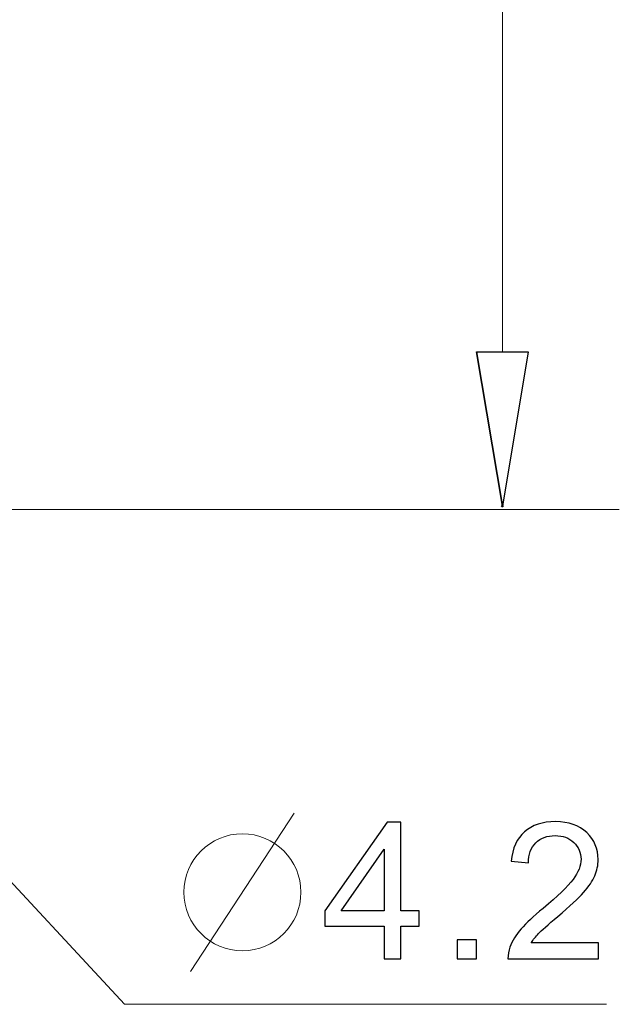
# Model space of a CAD drawing. Units: millimetres. Extents: x -90.9 to -21.1, y -72.8 to -11.4.
# Drawn here: x -82.1 to -74.6, y -64.3 to -52.1 of the extents above; entities that cross this region are included whole.
import ezdxf

# ---------------------------------------------------------------- set-up
doc = ezdxf.new("R2010")
doc.units = ezdxf.units.MM
doc.header["$MEASUREMENT"] = 0
doc.layers.add('layer 1', color=7, linetype='Continuous')

msp = doc.modelspace()

# ---------------------------------------------------------------- linework, layer by layer
at = {"layer": 'layer 1', "color": 250, "lineweight": 9}
for points in [[(-76.0534, -14.5185), (-76.0534, -14.5185), (-76.0534, -56.2306), (-76.0534, -56.2306)], [(-86.4968, -58.1914), (-86.4968, -58.1914), (-74.5994, -58.1914), (-74.5994, -58.1914)]]:
    msp.add_open_spline(points, degree=3, dxfattribs=at)
at = {"layer": 'layer 1', "color": 250}
for points, knots in [([(-76.3734, -56.2307), (-76.3734, -56.2307), (-76.0534, -58.1505), (-76.0534, -58.1505), (-76.0534, -58.1505), (-76.0534, -58.1505), (-76.3734, -56.2307), (-76.3734, -56.2307)], [0, 0, 0, 0, 0.3333333, 0.3333333, 0.3333333, 0.3333333, 1, 1, 1, 1]), ([(-76.0534, -58.1505), (-76.0534, -58.1505), (-75.7335, -56.2307), (-75.7335, -56.2307), (-75.7335, -56.2307), (-75.7335, -56.2307), (-76.3734, -56.2307), (-76.3734, -56.2307), (-76.3734, -56.2307), (-76.3734, -56.2307), (-76.0534, -58.1505), (-76.0534, -58.1505)], [0, 0, 0, 0, 0.25, 0.25, 0.25, 0.25, 0.5, 0.5, 0.5, 0.5, 1, 1, 1, 1]), ([(-76.0439, -58.1503), (-76.0439, -58.145), (-76.0481, -58.1408), (-76.0534, -58.1408), (-76.0534, -58.1408), (-76.0587, -58.1408), (-76.0629, -58.145), (-76.0629, -58.1503), (-76.0629, -58.1503), (-76.0629, -58.1556), (-76.0587, -58.1602), (-76.0534, -58.1602), (-76.0534, -58.1602), (-76.0481, -58.1602), (-76.0439, -58.1556), (-76.0439, -58.1503)], [0, 0, 0, 0, 0.2, 0.2, 0.2, 0.2, 0.4, 0.4, 0.4, 0.4, 0.6, 0.6, 0.6, 0.6, 1, 1, 1, 1]), ([(-77.5241, -63.7768), (-77.5241, -63.7768), (-77.5241, -63.3715), (-77.5241, -63.3715), (-77.5241, -63.3715), (-77.5241, -63.3715), (-78.2613, -63.3715), (-78.2613, -63.3715), (-78.2613, -63.3715), (-78.2613, -63.3715), (-78.2613, -63.1795), (-78.2613, -63.1795), (-78.2613, -63.1795), (-78.2613, -63.1795), (-77.4862, -62.0796), (-77.4862, -62.0796), (-77.4862, -62.0796), (-77.4862, -62.0796), (-77.3155, -62.0796), (-77.3155, -62.0796), (-77.3155, -62.0796), (-77.3155, -62.0796), (-77.3155, -63.1795), (-77.3155, -63.1795), (-77.3155, -63.1795), (-77.3155, -63.1795), (-77.0856, -63.1795), (-77.0856, -63.1795), (-77.0856, -63.1795), (-77.0856, -63.1795), (-77.0856, -63.3715), (-77.0856, -63.3715), (-77.0856, -63.3715), (-77.0856, -63.3715), (-77.3155, -63.3715), (-77.3155, -63.3715), (-77.3155, -63.3715), (-77.3155, -63.3715), (-77.3155, -63.7768), (-77.3155, -63.7768), (-77.3155, -63.7768), (-77.3155, -63.7768), (-77.5241, -63.7768), (-77.5241, -63.7768)], [0, 0, 0, 0, 0.0833333, 0.0833333, 0.0833333, 0.0833333, 0.1666667, 0.1666667, 0.1666667, 0.1666667, 0.25, 0.25, 0.25, 0.25, 0.3333333, 0.3333333, 0.3333333, 0.3333333, 0.4166667, 0.4166667, 0.4166667, 0.4166667, 0.5, 0.5, 0.5, 0.5, 0.5833333, 0.5833333, 0.5833333, 0.5833333, 0.6666667, 0.6666667, 0.6666667, 0.6666667, 0.75, 0.75, 0.75, 0.75, 0.8333333, 0.8333333, 0.8333333, 0.8333333, 1, 1, 1, 1]), ([(-74.8599, -63.5777), (-74.8599, -63.5777), (-74.8599, -63.7768), (-74.8599, -63.7768), (-74.8599, -63.7768), (-74.8599, -63.7768), (-75.9835, -63.7768), (-75.9835, -63.7768), (-75.9835, -63.7768), (-75.985, -63.7266), (-75.9767, -63.6784), (-75.959, -63.6318), (-75.959, -63.6318), (-75.9301, -63.5556), (-75.8839, -63.4801), (-75.8203, -63.4062), (-75.8203, -63.4062), (-75.7567, -63.3324), (-75.6658, -63.247), (-75.5477, -63.1503), (-75.5477, -63.1503), (-75.364, -62.9989), (-75.2392, -62.8791), (-75.174, -62.7907), (-75.174, -62.7907), (-75.1084, -62.7022), (-75.0756, -62.6184), (-75.0756, -62.5394), (-75.0756, -62.5394), (-75.0756, -62.4568), (-75.1053, -62.3873), (-75.1645, -62.3304), (-75.1645, -62.3304), (-75.2238, -62.2739), (-75.3012, -62.2455), (-75.3964, -62.2455), (-75.3964, -62.2455), (-75.4972, -62.2455), (-75.5777, -62.2755), (-75.6382, -62.3356), (-75.6382, -62.3356), (-75.6986, -62.3952), (-75.729, -62.4782), (-75.7298, -62.5844), (-75.7298, -62.5844), (-75.7298, -62.5844), (-75.9432, -62.5631), (-75.9432, -62.5631), (-75.9432, -62.5631), (-75.9285, -62.4035), (-75.8732, -62.2818), (-75.7776, -62.1981), (-75.7776, -62.1981), (-75.6816, -62.1143), (-75.5533, -62.0725), (-75.3917, -62.0725), (-75.3917, -62.0725), (-75.2289, -62.0725), (-75.0997, -62.1175), (-75.0049, -62.208), (-75.0049, -62.208), (-74.9097, -62.2984), (-74.8623, -62.4106), (-74.8623, -62.5441), (-74.8623, -62.5441), (-74.8623, -62.6121), (-74.8761, -62.6789), (-74.9042, -62.7444), (-74.9042, -62.7444), (-74.9318, -62.8104), (-74.9781, -62.8795), (-75.0425, -62.9522), (-75.0425, -62.9522), (-75.1072, -63.0246), (-75.2143, -63.1246), (-75.3636, -63.251), (-75.3636, -63.251), (-75.4889, -63.3561), (-75.5694, -63.4272), (-75.605, -63.4647), (-75.605, -63.4647), (-75.6406, -63.5022), (-75.6698, -63.5398), (-75.6931, -63.5777), (-75.6931, -63.5777), (-75.6931, -63.5777), (-74.8599, -63.5777), (-74.8599, -63.5777)], [0, 0, 0, 0, 0.0434783, 0.0434783, 0.0434783, 0.0434783, 0.0869565, 0.0869565, 0.0869565, 0.0869565, 0.1304348, 0.1304348, 0.1304348, 0.1304348, 0.173913, 0.173913, 0.173913, 0.1739131, 0.2173913, 0.2173913, 0.2173913, 0.2173913, 0.2608696, 0.2608696, 0.2608696, 0.2608696, 0.3043478, 0.3043478, 0.3043478, 0.3043478, 0.3478261, 0.3478261, 0.3478261, 0.3478261, 0.3913043, 0.3913043, 0.3913043, 0.3913044, 0.4347826, 0.4347826, 0.4347826, 0.4347826, 0.4782609, 0.4782609, 0.4782609, 0.4782609, 0.5217391, 0.5217391, 0.5217391, 0.5217391, 0.5652174, 0.5652174, 0.5652174, 0.5652174, 0.6086957, 0.6086957, 0.6086957, 0.6086957, 0.6521739, 0.6521739, 0.6521739, 0.6521739, 0.6956522, 0.6956522, 0.6956522, 0.6956522, 0.7391304, 0.7391304, 0.7391304, 0.7391304, 0.7826087, 0.7826087, 0.7826087, 0.7826087, 0.826087, 0.826087, 0.826087, 0.826087, 0.8695652, 0.8695652, 0.8695652, 0.8695652, 0.9130435, 0.9130435, 0.9130435, 0.9130435, 1, 1, 1, 1]), ([(-77.5241, -63.1795), (-77.5241, -63.1795), (-77.5241, -62.4158), (-77.5241, -62.4158), (-77.5241, -62.4158), (-77.5241, -62.4158), (-78.0562, -63.1795), (-78.0562, -63.1795), (-78.0562, -63.1795), (-78.0562, -63.1795), (-77.5241, -63.1795), (-77.5241, -63.1795)], [0, 0, 0, 0, 0.25, 0.25, 0.25, 0.25, 0.5, 0.5, 0.5, 0.5, 1, 1, 1, 1]), ([(-76.6135, -63.7768), (-76.6135, -63.7768), (-76.6135, -63.5398), (-76.6135, -63.5398), (-76.6135, -63.5398), (-76.6135, -63.5398), (-76.3765, -63.5398), (-76.3765, -63.5398), (-76.3765, -63.5398), (-76.3765, -63.5398), (-76.3765, -63.7768), (-76.3765, -63.7768), (-76.3765, -63.7768), (-76.3765, -63.7768), (-76.6135, -63.7768), (-76.6135, -63.7768)], [0, 0, 0, 0, 0.2, 0.2, 0.2, 0.2, 0.4, 0.4, 0.4, 0.4, 0.6, 0.6, 0.6, 0.6, 1, 1, 1, 1])]:
    msp.add_open_spline(points, degree=3, knots=knots, dxfattribs=at)
at = {"layer": 'layer 1', "color": 250, "lineweight": 9}
msp.add_open_spline([(-84.4604, -60.3474), (-84.4604, -60.3474), (-80.7485, -64.3429), (-80.7485, -64.3429), (-80.7485, -64.3429), (-80.7485, -64.3429), (-74.7601, -64.3429), (-74.7601, -64.3429)], degree=3, knots=[0, 0, 0, 0, 0.3333333, 0.3333333, 0.3333333, 0.3333333, 1, 1, 1, 1], dxfattribs=at)
at = {"layer": 'layer 1', "color": 250, "lineweight": 20}
msp.add_open_spline([(-78.6405, -61.9662), (-78.6405, -61.9662), (-79.9285, -63.9339), (-79.9285, -63.9339)], degree=3, dxfattribs=at)
msp.add_open_spline([(-79.2845, -62.2226), (-78.8827, -62.2226), (-78.5571, -62.5482), (-78.5571, -62.95), (-78.5571, -62.95), (-78.5571, -63.3518), (-78.8827, -63.6774), (-79.2845, -63.6774), (-79.2845, -63.6774), (-79.6863, -63.6774), (-80.0119, -63.3518), (-80.0119, -62.95), (-80.0119, -62.95), (-80.0119, -62.5482), (-79.6863, -62.2226), (-79.2845, -62.2226)], degree=3, knots=[0, 0, 0, 0, 0.2, 0.2, 0.2, 0.2, 0.4, 0.4, 0.4, 0.4, 0.6, 0.6, 0.6, 0.6, 1, 1, 1, 1], dxfattribs=at)

doc.saveas('drawing.dxf')
